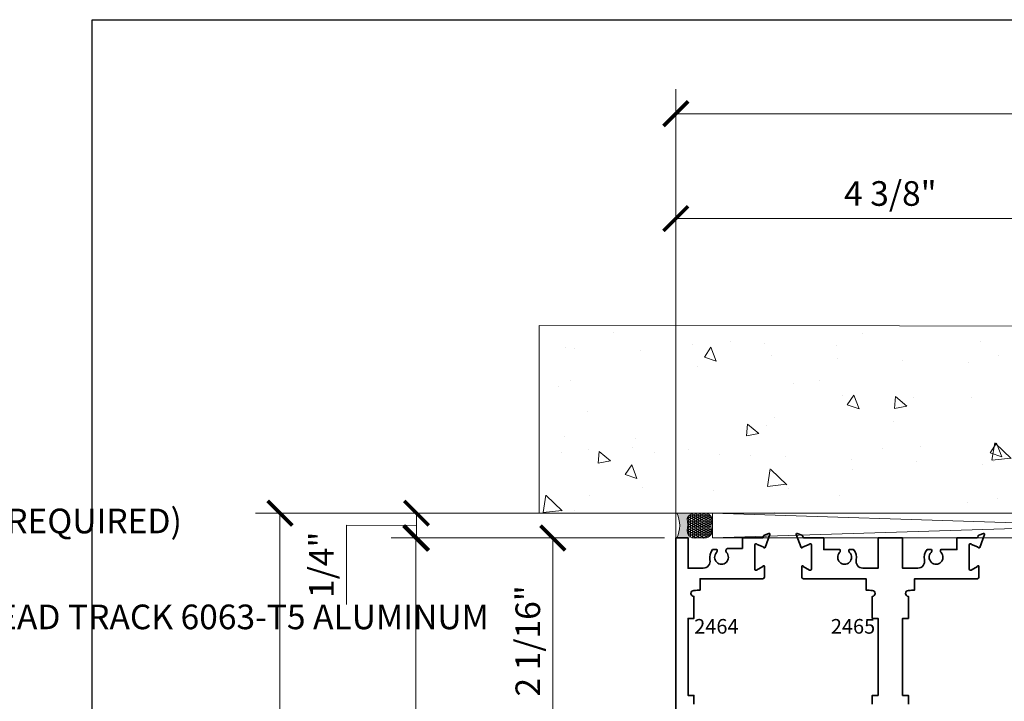
# Model space of a CAD drawing. Units: inches. Extents: x 11149 to 24807, y -8811 to -3310.
# Drawn here: x 11339 to 11349, y -3514 to -3507 of the extents above; entities that cross this region are included whole.
import ezdxf
from ezdxf import colors
from ezdxf.entities.mleader import LeaderData, LeaderLine
from ezdxf.math import Vec2, Vec3

# ---------------------------------------------------------------- set-up
doc = ezdxf.new("R2010")
doc.units = ezdxf.units.IN
doc.header["$LTSCALE"] = 0.5
doc.header["$MEASUREMENT"] = 0
doc.header["$PDSIZE"] = 1
doc.layers.get('Defpoints').update_dxf_attribs({"color": 251, "lineweight": 0})
for name, color, linetype, lineweight in [('Border', 7, 'Continuous', 25), ('By Others', 8, 'Continuous', 5), ('Dimensions', 7, 'Continuous', 13), ('Frame', 134, 'Continuous', 35), ('Setting', 6, 'Continuous', 20), ('Text', 252, 'Continuous', 30)]:
    doc.layers.add(name, color=color, linetype=linetype, lineweight=lineweight)
doc.styles.get("Standard").update_dxf_attribs({"font": 'arial.ttf'})
doc.dimstyles.new('PRL$0', dxfattribs={"dimtxt": 0.125, "dimasz": 0.125, "dimexe": 0.125, "dimexo": 0.0625, "dimgap": 0.0625, "dimtad": 1, "dimdec": 4, "dimzin": 3, "dimdsep": 46, "dimlunit": 4, "dimtxsty": 'Standard', "dimblk": 'ARCHTICK', "dimcen": 0, "dimclrd": 256, "dimclre": 256, "dimclrt": 256, "dimazin": 0, "dimtfac": 1, "dimtdec": 4, "dimtofl": 0, "dimtmove": 0, "dimatfit": 3, "dimfxl": 0.125, "dimtfill": 1, "dimfrac": 2, "dimtolj": 1, "dimtzin": 0, "dimlwd": -1, "dimlwe": -1, "dimarcsym": 0})

# ---------------------------------------------------------------- blocks, each defined once
blk = doc.blocks.new('Dynblock-Sealant3')
at = {"layer": 'Setting', "lineweight": -3}
h = blk.add_hatch(dxfattribs=at)
h.set_pattern_fill('HONEY', color=256, scale=0.1666666666666666)
h.set_pattern_definition([(0, (0, 0), (0.03124999999999999, 0.0180421959121758), [0.02083333333333333, -0.04166666666666666]), (120, (0, 0), (-0.03124999999999998, 0.0180421959121758), [0.02083333333333332, -0.04166666666666664]), (59.99999999999999, (0, 0), (6.938893903907228e-18, 0.03608439182435161), [-0.04166666666666665, 0.02083333333333333])])
h.paths.add_polyline_path([(-0.1583744156338251, 0.2877946912706195, 0.197622861483537), (-0.16362861724856, 0.3109811814396535, 0.1781934081232639), (-0.2561978488301974, 0.375), (-0.4310222997784909, 0.375, 0.09541692369056783), (-0.4671145600077522, 0.3680490913411654, 0.3205653304227348), (-0.5389970698695228, 0.2585547271251669, 0.1070890218518376), (-0.5323692901004599, 0.2329292479413344, -0.2200532177392305), (-0.5286103470211716, 0.1199428811040467, 0.1971983640054528), (-0.5291107394211454, 0.07249129028127838, 0.2294187004762123), (-0.449864203179459, 0), (-0.2402519359384314, 0, 0.3435090603726153), (-0.1562500000000002, 0.113382104053017, -0.0900193469034897)])
at = {"layer": 'Setting'}
h = blk.add_hatch(color=256, dxfattribs=at)
edge = h.paths.add_edge_path()
edge.add_line((0, 0.375), (-0.2561978488290507, 0.375))
edge.add_arc((-0.2968777799687814, 0.2172425456155906), 0.1629179892196556, 35.125767951114085, 75.54049043261023, ccw=False)
edge.add_arc((-0.189187712072453, 0.2930007706581819), 0.0312499999999845, -9.589877105315225, 35.125767951116984, ccw=False)
edge.add_arc((0.3231379503013159, 0.2064404742977786), 0.4883366330377227, 170.4101228946807, 190.9855794753516)
edge.add_arc((-0.2710315728108981, 0.1106123631234368), 0.1148149856163851, -74.4499340415818, 1.3823096407652997, ccw=False)
edge.add_line((-0.2402519359347934, 0), (3.810285420513537e-13, 0))
edge.add_arc((0.3731777901703026, 0.1875), 0.4176337068263481, 153.3231490947053, 206.6768509051579, ccw=False)
blk.add_lwpolyline([(-0.5323692901001777, 0.2329292479407741, -0.1073450320601699), (-0.5389995510668086, 0.2586179536283453, -0.3204104769671941), (-0.467114560007758, 0.3680490913411631, -0.09541692369342575), (-0.4310222997773963, 0.375), (-0.2561978488301975, 0.375, -0.1781934081275193), (-0.1636286172470136, 0.3109811814374552, -0.1976228614784485), (-0.1583744156341709, 0.2877946912685729, 0.09001934690241879), (-0.15625, 0.1133821040530165, -0.3435090603726143), (-0.2402519359384314, 0), (-0.4498642031794589, 0, -0.2294187004830065), (-0.5291107394223218, 0.0724912902842334, -0.1971983639969396), (-0.5286103470207308, 0.1199428811050893, 0.2200532177358061)], format="xyb", close=True, dxfattribs=at)
blk.add_arc((0.3731777901703026, 0.1875), 0.4176337068251677, 153.3231490946955, 206.6768509053045, dxfattribs=at)
blk = doc.blocks.new('_ArchTick')
at = {"color": 0, "linetype": 'ByBlock', "const_width": 0.15}
blk.add_lwpolyline([(-0.5, -0.5), (0.5, 0.5)], dxfattribs=at)
blk = doc.blocks.new('_Open')
at = {"color": 0, "linetype": 'ByBlock', "lineweight": -2}
for p, q in [((-1, 0.1666666666666667), (0, 0)), ((-1, -0.1666666666666667), (0, 0)), ((0, 0), (-1, 0))]:
    blk.add_line(p, q, dxfattribs=at)
blk = doc.blocks.new('*D91')
at = {"layer": 'Defpoints', "color": 0, "transparency": 16777216}
for p in [(11345.93735444021, -3512.040598525448), (11341.90805527161, -3525.799164308767), (11346.05266395711, -3525.799164308767)]:
    blk.add_point(p, dxfattribs=at)
at = {"layer": 'Dimensions', "transparency": 16777216}
for p, q in [((11345.81235444021, -3512.040598525448), (11341.65805527161, -3512.040598525448)), ((11341.90805527161, -3512.040598525448), (11341.90805527161, -3525.549164308767))]:
    blk.add_line(p, q, dxfattribs=at)
at = {"layer": 'Dimensions', "transparency": 16777216, "xscale": 0.25, "yscale": 0.25, "zscale": 0.25}
for name, p, rotation in [('_ArchTick', (11341.90805527161, -3512.040598525448), 90), ('_Open', (11341.90805527161, -3525.799164308767), 270)]:
    blk.add_blockref(name, p, dxfattribs=dict(at, rotation=rotation))
at = {"layer": 'Dimensions', "transparency": 16777216, "insert": (11341.65370670408, -3518.79488141711), "char_height": 0.25, "attachment_point": 5, "rotation": 90, "bg_fill": 3, "box_fill_scale": 1.25, "bg_fill_color": 256, "bg_fill_true_color": 13158600, "bg_fill_transparency": 0}
blk.add_mtext('\\A1;ROUGH OPENING', dxfattribs=at)
blk = doc.blocks.new('*D92')
at = {"layer": 'Defpoints', "color": 0, "transparency": 16777216}
for p in [(11345.93735444021, -3512.291912085576), (11343.28713947549, -3525.799164308767), (11346.05266395711, -3525.799164308767)]:
    blk.add_point(p, dxfattribs=at)
at = {"layer": 'Dimensions', "transparency": 16777216}
for p, q in [((11345.81235444021, -3512.291912085576), (11343.03713947549, -3512.291912085576)), ((11343.28713947549, -3512.291912085576), (11343.28713947549, -3525.549164308767))]:
    blk.add_line(p, q, dxfattribs=at)
at = {"layer": 'Dimensions', "transparency": 16777216, "xscale": 0.25, "yscale": 0.25, "zscale": 0.25}
for name, p, rotation in [('_ArchTick', (11343.28713947549, -3512.291912085576), 90), ('_Open', (11343.28713947549, -3525.799164308767), 270)]:
    blk.add_blockref(name, p, dxfattribs=dict(at, rotation=rotation))
at = {"layer": 'Dimensions', "transparency": 16777216, "insert": (11343.03279090795, -3518.920538197174), "char_height": 0.25, "attachment_point": 5, "rotation": 90, "bg_fill": 3, "box_fill_scale": 1.25, "bg_fill_color": 256, "bg_fill_true_color": 13158600, "bg_fill_transparency": 0}
blk.add_mtext('\\A1;NET FRAME DIMENSION', dxfattribs=at)
blk = doc.blocks.new('*D93')
at = {"layer": 'Defpoints', "color": 0, "transparency": 16777216}
for p in [(11345.93735444021, -3512.291912085576), (11344.67859802302, -3514.381841827321), (11345.92733664404, -3514.381841827321)]:
    blk.add_point(p, dxfattribs=at)
at = {"layer": 'Dimensions', "transparency": 16777216}
for p, q in [((11345.81235444021, -3512.291912085576), (11344.42859802302, -3512.291912085576)), ((11344.67859802302, -3512.291912085576), (11344.67859802302, -3514.381841827321)), ((11345.80233664404, -3514.381841827321), (11344.42859802302, -3514.381841827321))]:
    blk.add_line(p, q, dxfattribs=at)
at = {"layer": 'Dimensions', "transparency": 16777216, "xscale": 0.25, "yscale": 0.25, "zscale": 0.25}
for p, rotation in [((11344.67859802302, -3512.291912085576), 90), ((11344.67859802302, -3514.381841827321), 270)]:
    blk.add_blockref('_ArchTick', p, dxfattribs=dict(at, rotation=rotation))
at = {"layer": 'Dimensions', "transparency": 16777216, "insert": (11344.42433472152, -3513.336876956451), "char_height": 0.25, "attachment_point": 5, "rotation": 90, "bg_fill": 3, "box_fill_scale": 1.25, "bg_fill_color": 256, "bg_fill_true_color": 13158600, "bg_fill_transparency": 0}
blk.add_mtext('\\A1;2 1/16"', dxfattribs=at)
blk = doc.blocks.new('*D96')
at = {"layer": 'Defpoints', "color": 0, "transparency": 16777216}
for p in [(11345.92733664403, -3507.987331297044), (11345.92733664403, -3512.291912085574), (11354.64062015128, -3512.301912085576)]:
    blk.add_point(p, dxfattribs=at)
at = {"layer": 'Dimensions', "transparency": 16777216}
for p, q in [((11345.92733664403, -3512.166912085574), (11345.92733664403, -3507.737331297044)), ((11354.64062015128, -3512.176912085576), (11354.64062015128, -3507.737331297044)), ((11354.64062015128, -3507.987331297044), (11345.92733664403, -3507.987331297044))]:
    blk.add_line(p, q, dxfattribs=at)
at = {"layer": 'Dimensions', "transparency": 16777216, "xscale": 0.25, "yscale": 0.25, "zscale": 0.25, "rotation": 180}
blk.add_blockref('_ArchTick', (11345.92733664403, -3507.987331297044), dxfattribs=at)
at = {"layer": 'Dimensions', "transparency": 16777216, "xscale": 0.25, "yscale": 0.25, "zscale": 0.25}
blk.add_blockref('_ArchTick', (11354.64062015128, -3507.987331297044), dxfattribs=at)
at = {"layer": 'Dimensions', "transparency": 16777216, "insert": (11350.28397839765, -3507.733067995543), "char_height": 0.25, "attachment_point": 5, "bg_fill": 3, "box_fill_scale": 1.25, "bg_fill_color": 256, "bg_fill_true_color": 13158600, "bg_fill_transparency": 0}
blk.add_mtext('\\A1;8 11/16"', dxfattribs=at)
blk = doc.blocks.new('*D60')
at = {"layer": 'Defpoints', "color": 0, "transparency": 16777216}
for p in [(11345.93735444021, -3512.040598525448), (11343.29421054331, -3512.291912085576), (11345.93735444021, -3512.291912085576)]:
    blk.add_point(p, dxfattribs=at)
at = {"layer": 'Dimensions', "transparency": 16777216}
for p, q in [((11345.81235444021, -3512.040598525448), (11343.04421054331, -3512.040598525448)), ((11343.29421054331, -3512.040598525448), (11343.29421054331, -3512.291912085576)), ((11343.29421054331, -3512.166255305512), (11342.58364418345, -3512.161976412476)), ((11342.58364418345, -3512.161976412476), (11342.58364418345, -3512.967058267865)), ((11345.81235444021, -3512.291912085576), (11343.04421054331, -3512.291912085576))]:
    blk.add_line(p, q, dxfattribs=at)
at = {"layer": 'Dimensions', "transparency": 16777216, "xscale": 0.25, "yscale": 0.25, "zscale": 0.25}
for p, rotation in [((11343.29421054331, -3512.040598525448), 90), ((11343.29421054331, -3512.291912085576), 270)]:
    blk.add_blockref('_ArchTick', p, dxfattribs=dict(at, rotation=rotation))
at = {"layer": 'Dimensions', "transparency": 16777216, "insert": (11342.32938088195, -3512.564517340173), "char_height": 0.25, "attachment_point": 5, "rotation": 90, "bg_fill": 3, "box_fill_scale": 1.25, "bg_fill_color": 256, "bg_fill_true_color": 13158600, "bg_fill_transparency": 0}
blk.add_mtext('\\A1;1/4"', dxfattribs=at)
blk = doc.blocks.new('*D123')
at = {"layer": 'Defpoints', "color": 0, "transparency": 16777216}
for p in [(11345.92733664403, -3509.050945191534), (11350.28396949956, -3512.291912085576), (11345.92733664403, -3512.451892338646)]:
    blk.add_point(p, dxfattribs=at)
at = {"layer": 'Dimensions', "transparency": 16777216}
for p, q in [((11345.92733664403, -3512.326892338646), (11345.92733664403, -3508.800945191534)), ((11350.28396949956, -3512.166912085576), (11350.28396949956, -3508.800945191534)), ((11350.28396949956, -3509.050945191534), (11345.92733664403, -3509.050945191534))]:
    blk.add_line(p, q, dxfattribs=at)
at = {"layer": 'Dimensions', "transparency": 16777216, "xscale": 0.25, "yscale": 0.25, "zscale": 0.25, "rotation": 180}
blk.add_blockref('_ArchTick', (11345.92733664403, -3509.050945191534), dxfattribs=at)
at = {"layer": 'Dimensions', "transparency": 16777216, "xscale": 0.25, "yscale": 0.25, "zscale": 0.25}
blk.add_blockref('_ArchTick', (11350.28396949956, -3509.050945191534), dxfattribs=at)
at = {"layer": 'Dimensions', "transparency": 16777216, "insert": (11348.1056530718, -3508.796596624004), "char_height": 0.25, "attachment_point": 5, "bg_fill": 3, "box_fill_scale": 1.25, "bg_fill_color": 256, "bg_fill_true_color": 13158600, "bg_fill_transparency": 0}
blk.add_mtext('\\A1;4 3/8"', dxfattribs=at)

msp = doc.modelspace()

# ---------------------------------------------------------------- hatches: boundary and pattern name
at = {"layer": 'By Others'}
h = msp.add_hatch(dxfattribs=at)
h.set_pattern_fill('AR-CONC', color=256, scale=0.2, angle=-90.00000000000001)
h.set_pattern_definition([(320, (15759.65107418111, 8881.771693776373), (-0.1255042699651905, -1.434520365201507), [0.15, -1.65]), (265, (15759.65107418111, 8881.771693776373), (1.504384267400024, 0.2775026672259998), [0.12, -1.32]), (10.45144445999999, (15759.64061549312, 8881.652150414375), (1.378879981937259, -1.157017693454224), [0.1274803839999999, -1.402284223999999]), (316.1842, (15760.05107418111, 8881.771693776373), (-0.3310385615861535, -2.134482661343145), [0.225, -2.475]), (6.635635489999989, (15760.02348756711, 8881.593820286373), (1.948237201549101, -1.869323891348457), [0.191220684, -2.10342752]), (261.1841639899999, (15760.05107418111, 8881.771693776373), (1.94823720053998, -1.869323890109547), [0.18, -1.980000002]), (291, (15759.95107418112, 8881.571693776375), (-0.8052377813306779, -1.193814104236923), [0.15, -1.65]), (236, (15759.95107418112, 8881.571693776375), (1.450300090093706, -0.4866306638431637), [0.12, -1.32]), (341.4514447399999, (15759.88397103311, 8881.472209268373), (0.6450623056127074, -1.680444753459942), [0.12748038, -1.402284224]), (307.5, (15759.65107418111, 8881.771693776373), (0.6657877076626231, -0.02431971063458146), [0, -1.303999999999994, 0, -1.339999999999994, 0, -1.324999999999994]), (277.5, (15759.65107418111, 8881.771693776373), (0.7888234237647204, -0.5261390748842973), [0, -0.7639999999999999, 0, -1.274, 0, -0.5049999999999999]), (237.5, (15759.65107418111, 8882.217693776372), (-0.04510974346875971, -1.067644872344818), [0, -0.5, 0, -1.56, 0, -2.07]), (227.5, (15759.65107418111, 8882.417693776373), (0.2002099646646353, -1.166372338684772), [0, -0.65, 0, -1.036, 0, -1.47])])
h.paths.add_polyline_path([(11355.51303697292, -3510.146237545289), (11355.5130549288, -3512.040598525448), (11344.54009569618, -3512.040598525448), (11344.54009569619, -3510.136508759422)])

# ---------------------------------------------------------------- linework, layer by layer
at = {"layer": 'Border'}
msp.add_lwpolyline([(11340.00095017752, -3507.033109003195), (11403.93908503738, -3507.033109003195), (11403.93908503738, -3552.198109003194), (11340.00095017752, -3552.198109003194)], close=True, dxfattribs=at)
at = {"layer": 'By Others'}
msp.add_lwpolyline([(11355.51303697292, -3510.146237545289), (11355.5130549288, -3512.040598525448), (11344.54009569618, -3512.040598525448), (11344.54009569619, -3510.136508759422)], close=True, dxfattribs=at)
at = {"layer": 'Setting'}
for p, q in [((11354.202137447, -3512.291912085576), (11346.29998914653, -3512.041912085574)), ((11346.29998914653, -3512.291912085576), (11354.27447413051, -3512.041912085574))]:
    msp.add_line(p, q, dxfattribs=at)
msp.add_lwpolyline([(11354.26959775697, -3512.291912085576), (11354.26959775697, -3512.041912085574), (11346.29998914653, -3512.041912085574), (11346.29998914653, -3512.291912085576)], close=True, dxfattribs=at)

# ---------------------------------------------------------------- block references
at = {"layer": 'Setting', "xscale": -0.6701694936796081, "yscale": 0.6701694936796081, "zscale": 0.6701694936796081}
msp.add_blockref('Dynblock-Sealant3', (11345.93735444021, -3512.291912085576), dxfattribs=at)

# ---------------------------------------------------------------- texts
at = {"layer": 'Text', "lineweight": -3}
for s, p in [('2464', (11346.11398655348, -3513.263314531283)), ('2465', (11347.50122074782, -3513.263314531283))]:
    msp.add_text(s, height=0.1487258716508361, dxfattribs=at).set_placement(p)

# ---------------------------------------------------------------- leaders
at = {"layer": 'Text'}
ml = msp.add_multileader_mtext('Standard', dxfattribs=at)
ml.set_content('SUBSTRATE AS REQUIRED', color=256)
ml.set_leader_properties()
ml.build(insert=Vec2(0, 0))
ml.multileader.update_dxf_attribs({"dogleg_length": 3.023383020733533, "arrow_head_size": 0.25, "scale": 2})
ctx = ml.context
ctx.base_point, ctx.scale, ctx.char_height, ctx.arrow_head_size, ctx.landing_gap_size, ctx.plane_origin = Vec3(11333.37906865219, -3511.046721914605), 2, 0.25, 0.25, 0.125, Vec3(11335.13581941637, -3512.543955932363)
notes = []
notes.append((ctx, [(0, (1, 1, 0), (11333.36262263335, -3511.046721914605), (1, 0), 0.01644601884626606, [(0, [(11330.73544404514, -3511.047013954129)], 0, [])])]))
ctx.mtext.insert, ctx.mtext.width, ctx.mtext.flow_direction = Vec3(11333.50406865219, -3510.912001587183), 7.846600085882528, 5
for ctx, leaders in notes:
    for number, flags, end, landing, length, lines in leaders:
        leader = LeaderData()
        leader.index, (leader.has_last_leader_line, leader.has_dogleg_vector, leader.attachment_direction) = number, flags
        leader.last_leader_point, leader.dogleg_vector, leader.dogleg_length = Vec3(end), Vec3(landing), length
        for number, points, colour, breaks in lines:
            line = LeaderLine()
            line.index, line.vertices, line.color, line.breaks = number, Vec3.list(points), colors.encode_raw_color(colour), breaks
            leader.lines.append(line)
        ctx.leaders.append(leader)

# ---------------------------------------------------------------- next in the draw order: dimensions: what is measured, and where the dimension line sits
at = {"layer": 'Dimensions'}
dim = msp.add_linear_dim(base=(11341.90805527161, -3525.799164308767), p1=(11345.93735444021, -3512.040598525447), p2=(11346.05266395711, -3525.799164308765), angle=270, text='ROUGH OPENING', dimstyle='PRL$0', override={"dimblk1": 'ArchTick', "dimblk2": 'Open', "dimsah": 1, "dimse2": 1}, dxfattribs=at)
dim.commit()
dim.dimension.update_dxf_attribs({"geometry": '*D91', "text_midpoint": (11341.65370670408, -3518.79488141711)})

# ---------------------------------------------------------------- next in the draw order: dimensions: what is measured, and where the dimension line sits
dim = msp.add_linear_dim(base=(11343.28713947549, -3525.799164308767), p1=(11345.93735444021, -3512.291912085574), p2=(11346.05266395711, -3525.799164308765), angle=270, text='NET FRAME DIMENSION', dimstyle='PRL$0', override={"dimblk1": 'ArchTick', "dimblk2": 'Open', "dimsah": 1, "dimse2": 1}, dxfattribs=at)
dim.commit()
dim.dimension.update_dxf_attribs({"geometry": '*D92', "text_midpoint": (11343.03279090795, -3518.920538197174)})

# ---------------------------------------------------------------- next in the draw order: dimensions: what is measured, and where the dimension line sits
dim = msp.add_linear_dim(base=(11344.67859802302, -3514.381841827321), p1=(11345.93735444021, -3512.291912085574), p2=(11345.92733664403, -3514.381841827319), angle=90, dimstyle='PRL$0', dxfattribs=at)
dim.commit()
dim.dimension.update_dxf_attribs({"geometry": '*D93', "text_midpoint": (11344.42433472152, -3513.336876956451)})

# ---------------------------------------------------------------- next in the draw order: dimensions: what is measured, and where the dimension line sits
dim = msp.add_linear_dim(base=(11345.92733664403, -3507.987331297044), p1=(11354.64062015128, -3512.301912085576), p2=(11345.92733664403, -3512.291912085574), dimstyle='PRL$0', dxfattribs=at)
dim.commit()
dim.dimension.update_dxf_attribs({"geometry": '*D96', "text_midpoint": (11350.28397839765, -3507.733067995543)})

# ---------------------------------------------------------------- next in the draw order: linework, layer by layer
at = {"layer": 'Frame'}
msp.add_lwpolyline([(11347.92164408411, -3513.979841827319), (11347.92164408411, -3513.889841827319), (11347.98064408411, -3513.889841827319), (11347.98064408411, -3513.109335750793), (11347.92164408411, -3513.109335750793), (11347.92164408411, -3512.884876613079, 1.00000000000006), (11347.92164408411, -3512.824876613079, 0.001182653393744843), (11347.85914408411, -3512.820743233687), (11347.85914408411, -3512.70604618579), (11347.2220675262, -3512.70604618579, -0.414213562373095), (11347.20610091029, -3512.690079569885), (11347.20610091029, -3512.581747964646, -0.9999999999999997), (11347.22206752618, -3512.581747964633), (11347.28593398982, -3512.618621284609, 0.5773502691873713), (11347.30389643272, -3512.608250663367), (11347.30389643272, -3512.362763943654, 0.843039003608886), (11347.28063136833, -3512.358772289846), (11347.21912012616, -3512.38116055093, 0.2704954509132429), (11347.21397574428, -3512.387350844306, -0.7711059470191736), (11347.19859905472, -3512.388769734235), (11347.15053754623, -3512.256721824918, -0.6370702608033832), (11347.16076985394, -3512.246489517215), (11347.20676153021, -3512.263229118401, -0.221694662665575), (11347.21391863537, -3512.270386223566), (11347.21888558366, -3512.28403280184, 0.3152987889000299), (11347.23013836702, -3512.291912085576), (11347.4289054204, -3512.291912085576), (11347.4289054204, -3512.409976404791), (11347.59429083864, -3512.409976404807, -0.3382016006016155), (11347.59092302501, -3512.440137811648, 2.341209861848268), (11347.69206669082, -3512.440137811648, -0.3382016006016142), (11347.68869887719, -3512.409976404807), (11347.73220439124, -3512.409976404801, -0.2362030937069882), (11347.75875608841, -3512.514028335499, 0.474169805066371), (11347.82619450722, -3512.598891593617), (11347.98064408411, -3512.598891593617), (11347.98064408411, -3512.291912085576), (11348.23066205948, -3512.291912085576), (11348.23066205948, -3512.598891593617), (11348.38511163637, -3512.598891593617, 0.4741698050663718), (11348.45255005519, -3512.514028335499, -0.2362030937069874), (11348.47910175235, -3512.409976404801), (11348.5226072664, -3512.409976404807, -0.3382016006016145), (11348.51923945278, -3512.440137811648, 2.341209861848263), (11348.62038311858, -3512.440137811648, -0.3382016006016156), (11348.61701530496, -3512.409976404807), (11348.78240072319, -3512.409976404791), (11348.78240072319, -3512.291912085576), (11348.98116777658, -3512.291912085576, 0.3152987889000298), (11348.99242055993, -3512.28403280184), (11348.99738750823, -3512.270386223566, -0.2216946626655749), (11349.00454461339, -3512.263229118401), (11349.05053628966, -3512.246489517215, -0.6370702608033832), (11349.06076859736, -3512.256721824918), (11349.01270708887, -3512.388769734235, -0.7711059470191736), (11348.99733039931, -3512.387350844306, 0.2704954509132429), (11348.99218601743, -3512.38116055093), (11348.93067477527, -3512.358772289846, 0.843039003608886), (11348.90740971088, -3512.362763943654), (11348.90740971088, -3512.608250663367, 0.5773502691873713), (11348.92537215377, -3512.618621284609), (11348.98923861742, -3512.581747964633, -1), (11349.0052052333, -3512.581747964646), (11349.0052052333, -3512.690079569885, -0.414213562373095), (11348.9892386174, -3512.70604618579), (11348.35216205948, -3512.70604618579), (11348.35216205948, -3512.820743233687, 0.001182653393744843), (11348.28966205948, -3512.824876613079, 1.000000000000059), (11348.28966205948, -3512.884876613079), (11348.28966205948, -3513.109335750793), (11348.23066205948, -3513.109335750793), (11348.23066205948, -3513.889841827319), (11348.28966205948, -3513.889841827319), (11348.28966205948, -3513.979841827319)], format="xyb", dxfattribs=at)

# ---------------------------------------------------------------- next in the draw order: dimensions: what is measured, and where the dimension line sits
at = {"layer": 'Dimensions'}
dim = msp.add_linear_dim(base=(11343.29421054331, -3512.291912085576), p1=(11345.93735444021, -3512.040598525447), p2=(11345.93735444021, -3512.291912085574), angle=90, dimstyle='PRL$0', dxfattribs=at)
dim.commit()
dim.dimension.update_dxf_attribs({"geometry": '*D60', "text_midpoint": (11342.58364418345, -3512.286976412479), "dimtype": 160})

# ---------------------------------------------------------------- next in the draw order: linework, layer by layer
at = {"layer": 'Frame'}
msp.add_lwpolyline([(11345.92733664403, -3514.381841827319), (11345.92733664403, -3512.291912085576), (11346.05234563172, -3512.291912085576), (11346.05234563172, -3512.598891593617), (11346.20679520861, -3512.598891593617, 0.474169805066371), (11346.27423362742, -3512.514028335499, -0.2362030937069881), (11346.30078532459, -3512.409976404801), (11346.34429083864, -3512.409976404807, -0.3382016006016142), (11346.34092302501, -3512.440137811648, 2.341209861848268), (11346.44206669082, -3512.440137811648, -0.6602708382601982), (11346.46012805971, -3512.397852356672), (11346.60408429543, -3512.397852356672), (11346.60408429543, -3512.291912085576), (11346.80285134881, -3512.291912085576, 0.3152987889000298), (11346.81410413217, -3512.28403280184), (11346.81907108046, -3512.270386223566, -0.2216946626655749), (11346.82622818562, -3512.263229118401), (11346.87221986189, -3512.246489517215, -0.6370702608033832), (11346.88245216959, -3512.256721824918), (11346.83439066111, -3512.388769734235, -0.7711059470191445), (11346.81901397154, -3512.387350844306, 0.2704954509133551), (11346.81386958967, -3512.38116055093), (11346.7523583475, -3512.358772289846, 0.843039003608886), (11346.72909328311, -3512.362763943654), (11346.72909328311, -3512.608250663367, 0.577350269187358), (11346.74705572601, -3512.618621284609), (11346.81092218965, -3512.581747964633, -1), (11346.82688880553, -3512.581747964646), (11346.82688880553, -3512.690079569885, -0.414213562373095), (11346.81092218963, -3512.70604618579), (11346.17384563171, -3512.70604618579), (11346.17384563171, -3512.820743233687, 0.001182653393744565), (11346.11134563171, -3512.824876613079, 0.9999999999999999), (11346.11134563171, -3512.884876613079), (11346.11134563171, -3513.109335750793), (11346.05234563172, -3513.109335750793), (11346.05234563172, -3513.889841827319), (11346.11134563172, -3513.889841827319), (11346.11134563172, -3513.979841827319)], format="xyb", dxfattribs=at)

# ---------------------------------------------------------------- next in the draw order: leaders
at = {"layer": 'Text'}
ml = msp.add_multileader_mtext('Standard', dxfattribs=at)
ml.set_content('{\\f@Arial Unicode MS|b0|i0|c0|p34;SEALANT & BACKER ROD / SHIM(AS REQUIRED)}', color=256)
ml.set_leader_properties()
ml.build(insert=Vec2(0, 0))
ml.multileader.update_dxf_attribs({"dogleg_length": 3.023383020733533, "arrow_head_size": 0.25, "scale": 2})
ctx = ml.context
ctx.base_point, ctx.scale, ctx.char_height, ctx.arrow_head_size, ctx.landing_gap_size, ctx.plane_origin = Vec3(11333.37905085601, -3512.14869381447), 2, 0.25, 0.25, 0.125, Vec3(11335.13580162019, -3513.645927832228)
notes = []
notes.append((ctx, [(0, (1, 1, 0), (11333.36260483717, -3512.14869381447), (1, 0), 0.01644601884626606, [(0, [(11331.62940596637, -3512.148985853994)], 0, [])])]))
ctx.mtext.insert, ctx.mtext.width, ctx.mtext.flow_direction = Vec3(11333.50405085601, -3511.994873896325), 5.166172418463248, 5
ml = msp.add_multileader_mtext('Standard', dxfattribs=at)
ml.set_content('\\A1;{\\f@Arial Unicode MS|b0|i0|c0|p34;2-1/16" X 4-3/8" THERMALLY BROKEN HEAD TRACK 6063-T5 ALUMINUM WITH  628 / CLEAR ANODIZED FINISH}', color=256)
ml.set_leader_properties()
ml.build(insert=Vec2(0, 0))
ml.multileader.update_dxf_attribs({"dogleg_length": 3.023383020733533, "arrow_head_size": 0.25, "scale": 2})
ctx = ml.context
ctx.base_point, ctx.scale, ctx.char_height, ctx.arrow_head_size, ctx.landing_gap_size, ctx.plane_origin = Vec3(11332.66617501515, -3513.095262263334), 2, 0.25, 0.25, 0.125, Vec3(11336.22443309602, -3514.592359308906)
notes.append((ctx, [(0, (1, 1, 0), (11332.6497289963, -3513.095262263334), (1, 0), 0.01644601884626606, [(0, [(11331.82405772479, -3513.095417330672)], 0, [])])]))
ctx.mtext.insert, ctx.mtext.width, ctx.mtext.flow_direction = Vec3(11332.79117501515, -3512.968130612583), 5.744333227319657, 5
for ctx, leaders in notes:
    for number, flags, end, landing, length, lines in leaders:
        leader = LeaderData()
        leader.index, (leader.has_last_leader_line, leader.has_dogleg_vector, leader.attachment_direction) = number, flags
        leader.last_leader_point, leader.dogleg_vector, leader.dogleg_length = Vec3(end), Vec3(landing), length
        for number, points, colour, breaks in lines:
            line = LeaderLine()
            line.index, line.vertices, line.color, line.breaks = number, Vec3.list(points), colors.encode_raw_color(colour), breaks
            leader.lines.append(line)
        ctx.leaders.append(leader)

# ---------------------------------------------------------------- next in the draw order: dimensions: what is measured, and where the dimension line sits
at = {"layer": 'Dimensions'}
dim = msp.add_linear_dim(base=(11345.92733664403, -3509.050945191534), p1=(11350.28396949956, -3512.291912085576), p2=(11345.92733664403, -3512.451892338646), dimstyle='PRL$0', dxfattribs=at)
dim.commit()
dim.dimension.update_dxf_attribs({"geometry": '*D123', "text_midpoint": (11348.1056530718, -3508.796596624004)})

doc.saveas('drawing.dxf')
